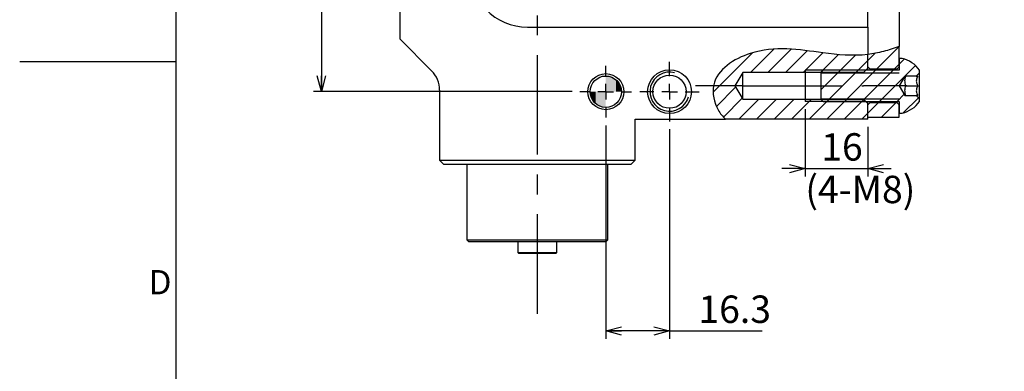
# Model space of a CAD drawing. Extents: x 4 to 1188, y 4 to 836.
# Drawn here: x 4 to 256, y 341 to 431 of the extents above; entities that cross this region are included whole.
import ezdxf

# ---------------------------------------------------------------- set-up
doc = ezdxf.new("R2010")
doc.units = 0
doc.header["$LTSCALE"] = 2
doc.header["$PDSIZE"] = -1
doc.linetypes.add('CENTERX2', pattern=[20.32, 12.7, -2.54, 2.54, -2.54])
doc.layers.get('0').update_dxf_attribs({"linetype": 'CONTINUOUS'})
doc.layers.add('MAIN0', color=179, linetype='CONTINUOUS')
doc.layers.add('ﾚｲﾔｰ1', color=7, linetype='CONTINUOUS')
doc.styles.add('SLDTEXTSTYLE0', font='TXT', dxfattribs={"width": 0.7, "bigfont": 'bigfont'})
doc.styles.get("Standard").update_dxf_attribs({"font": 'txt', "bigfont": 'bigfont'})
doc.dimstyles.new('SLDDIMSTYLE0', dxfattribs={"dimtxt": 0.18, "dimasz": 2, "dimexe": 0, "dimexo": 0.0625, "dimgap": 0, "dimtad": 0, "dimtih": 1, "dimtoh": 1, "dimdec": 0, "dimrnd": 1e-09, "dimzin": 0, "dimtxsty": 'STANDARD', "dimblk1": 'DOT', "dimblk2": 'DOT', "dimsah": 1, "dimcen": 0.09, "dimazin": 3, "dimtfac": 2, "dimtdec": 0, "dimtofl": 0, "dimtmove": 0, "dimatfit": 3, "dimtolj": 1, "dimtzin": 0})
doc.dimstyles.new('SLDDIMSTYLE1', dxfattribs={"dimtxt": 0.18, "dimasz": 4, "dimexe": 0, "dimexo": 0.0625, "dimgap": 0, "dimtad": 0, "dimtih": 1, "dimtoh": 1, "dimdec": 0, "dimrnd": 1e-09, "dimzin": 0, "dimtxsty": 'STANDARD', "dimblk1": 'OPEN30', "dimblk2": 'OPEN30', "dimsah": 1, "dimcen": 0.09, "dimazin": 3, "dimtfac": 4, "dimtdec": 0, "dimtofl": 0, "dimtmove": 0, "dimatfit": 3, "dimtolj": 1, "dimtzin": 0})
doc.dimstyles.new('SLDDIMSTYLE2', dxfattribs={"dimtxt": 7, "dimasz": 4, "dimexe": 0, "dimexo": 0.0625, "dimgap": 1.75, "dimtad": 3, "dimdec": 3, "dimrnd": 1e-09, "dimzin": 12, "dimtxsty": 'SLDTEXTSTYLE0', "dimblk1": 'OPEN30', "dimblk2": 'OPEN30', "dimsah": 1, "dimcen": 0.09, "dimazin": 3, "dimtfac": 1, "dimtdec": 3, "dimtofl": 0, "dimtmove": 0, "dimatfit": 3, "dimtolj": 1, "dimtzin": 12})
doc.dimstyles.new('SLDDIMSTYLE5', dxfattribs={"dimtxt": 7, "dimasz": 4, "dimexe": 0, "dimexo": 0.0625, "dimgap": 1.75, "dimtad": 3, "dimdec": 3, "dimrnd": 1e-09, "dimzin": 12, "dimtxsty": 'SLDTEXTSTYLE0', "dimblk1": 'OPEN30', "dimblk2": 'OPEN30', "dimsah": 1, "dimcen": 0.09, "dimazin": 3, "dimtfac": 1, "dimtdec": 3, "dimtmove": 0, "dimatfit": 3, "dimtolj": 1, "dimtzin": 12})
doc.dimstyles.new('SLDDIMSTYLE7', dxfattribs={"dimtxt": 7, "dimasz": 4, "dimexe": 0, "dimexo": 0.0625, "dimgap": 1.75, "dimtad": 3, "dimdec": 3, "dimrnd": 1e-09, "dimzin": 12, "dimtxsty": 'SLDTEXTSTYLE0', "dimblk1": 'OPEN30', "dimblk2": 'OPEN30', "dimsah": 1, "dimcen": 0.09, "dimazin": 3, "dimtol": 1, "dimtp": 0.02, "dimtm": 0.02, "dimtfac": 1, "dimtofl": 0, "dimtmove": 0, "dimatfit": 3, "dimtolj": 1})

# ---------------------------------------------------------------- blocks, each defined once
blk = doc.blocks.new('SW_NOTE_0')
at = {"color": 0, "linetype": 'CONTINUOUS', "insert": (0, 21.83), "char_height": 16.933, "attachment_point": 1, "style": 'SLDTEXTSTYLE0'}
blk.add_mtext('ベース配管詳細', dxfattribs=at)
blk = doc.blocks.new('SW_NOTE_0_1')
at = {"color": 0, "linetype": 'CONTINUOUS', "insert": (0, 21.83), "char_height": 16.9333, "attachment_point": 1, "style": 'SLDTEXTSTYLE0'}
blk.add_mtext('Detail of direct connecting', dxfattribs=at)
blk = doc.blocks.new('SW_NOTE_0_2')
at = {"color": 0, "linetype": 'CONTINUOUS', "char_height": 14, "attachment_point": 1, "style": 'SLDTEXTSTYLE0'}
for s, insert in [('Adaptor', (0, 18.05)), ('(お客様にて手配)', (0, 0.05)), ('(Customer prepare)', (0, -17.95))]:
    blk.add_mtext(s, dxfattribs=dict(at, insert=insert))
blk = doc.blocks.new('SW_NOTE_0_3')
at = {"color": 0, "linetype": 'CONTINUOUS'}
blk.add_line((-65.19, 0), (0, 0), dxfattribs=at)
at = {"color": 0, "linetype": 'CONTINUOUS', "insert": (-66.19, 18.05), "char_height": 14, "attachment_point": 1, "style": 'SLDTEXTSTYLE0'}
blk.add_mtext('アダプタ', dxfattribs=at)
blk = doc.blocks.new('SW_NOTE_0_4')
at = {"color": 0, "linetype": 'CONTINUOUS', "insert": (0, 18.05), "char_height": 14, "attachment_point": 1, "style": 'SLDTEXTSTYLE0'}
blk.add_mtext('Gripper', dxfattribs=at)
blk = doc.blocks.new('SW_NOTE_0_5')
at = {"color": 0, "linetype": 'CONTINUOUS'}
blk.add_line((65.17, 0), (0, 0), dxfattribs=at)
at = {"color": 0, "linetype": 'CONTINUOUS', "insert": (0.99, 18.05), "char_height": 14, "attachment_point": 1, "style": 'SLDTEXTSTYLE0'}
blk.add_mtext('グリッパ', dxfattribs=at)
blk = doc.blocks.new('SW_NOTE_0_6')
at = {"color": 0, "linetype": 'CONTINUOUS', "char_height": 14, "attachment_point": 1, "style": 'SLDTEXTSTYLE0'}
for s, insert in [('O-ring', (0, 18.05)), ('(お客様にて手配)', (0, 0.05)), ('(Customer prepare)', (0, -17.95))]:
    blk.add_mtext(s, dxfattribs=dict(at, insert=insert))
blk = doc.blocks.new('SW_NOTE_0_7')
at = {"color": 0, "linetype": 'CONTINUOUS'}
blk.add_line((81.46, 0), (0, 0), dxfattribs=at)
at = {"color": 0, "linetype": 'CONTINUOUS', "insert": (0.99, 18.05), "char_height": 14, "attachment_point": 1, "style": 'SLDTEXTSTYLE0'}
blk.add_mtext('Oリング S8', dxfattribs=at)
blk = doc.blocks.new('SW_HATCH_0')
at = {"color": 0, "linetype": 'CONTINUOUS'}
for p, q in [((0, 0), (-4.64, -4.64)), ((4.49, 0), (-2.6, -7.09)), ((8.98, 0), (5.48, -3.5)), ((12.97, -0.5), (10.88, -2.59)), ((17.46, -0.5), (14.96, -3)), ((10.69, -2.78), (9.97, -3.5)), ((1.49, -7.49), (-0.17, -9.15)), ((3.97, -9.5), (2.43, -11.04)), ((8.46, -9.5), (6.48, -11.48)), ((12.45, -10), (11.99, -10.47)), ((16.94, -10), (15.93, -11.01)), ((18.69, -120.5), (12.94, -126.25)), ((-18.78, -122.05), (-28.86, -132.13)), ((-13.36, -121.13), (-19.34, -127.1)), ((-8.89, -121.15), (-14.85, -127.1)), ((-4.81, -121.55), (-10.36, -127.1)), ((-0.84, -122.08), (-5.87, -127.1)), ((3.19, -122.54), (-1.38, -127.1)), ((7.49, -122.72), (3.11, -127.1)), ((12.45, -122.25), (10.69, -124.01)), ((10.69, -124.01), (7.6, -127.1)), ((22.86, -125.31), (13.67, -134.5)), ((18.69, -124.99), (17.43, -126.25)), ((20.03, -123.65), (18.69, -124.99)), ((3.11, -127.1), (-1.31, -131.52)), ((7.6, -127.1), (0.8, -133.9)), ((12.69, -126.5), (5.29, -133.9)), ((17.18, -126.5), (9.69, -134)), ((-23.12, -130.88), (-28.02, -135.78)), ((19.99, -132.67), (18.16, -134.5)), ((-21.44, -133.69), (-26.22, -138.47)), ((-17.16, -133.9), (-22.26, -139)), ((-12.67, -133.9), (-17.77, -139)), ((-8.18, -133.9), (-13.28, -139)), ((-3.69, -133.9), (-8.79, -139)), ((0.8, -133.9), (-4.3, -139)), ((5.29, -133.9), (0.19, -139)), ((9.69, -134), (4.68, -139)), ((13.42, -134.75), (10.69, -137.48)), ((17.91, -134.75), (14.16, -138.5)), ((23.62, -133.53), (19.71, -137.44)), ((10.69, -137.48), (9.17, -139)), ((18.69, -138.46), (18.65, -138.5))]:
    blk.add_line(p, q, dxfattribs=at)
blk = doc.blocks.new('_OPEN30')
at = {"color": 0, "linetype": 'BYBLOCK'}
for p, q in [((-1, 0.267949), (0, 0)), ((0, 0), (-1, -0.267949)), ((0, 0), (-1, 0))]:
    blk.add_line(p, q, dxfattribs=at)
blk = doc.blocks.new('_D_28')
at = {"layer": 'MAIN0'}
for p, q in [((153.86, 403.7), (153.86, 349.22)), ((170.16, 402.7), (170.16, 349.22)), ((170.16, 351.22), (153.86, 351.22)), ((170.16, 351.22), (193.85, 351.22))]:
    blk.add_line(p, q, dxfattribs=at)
at = {"layer": 'MAIN0', "xscale": 4, "yscale": 4, "rotation": 180}
blk.add_blockref('_OPEN30', (153.86, 351.22, 26.6), dxfattribs=at)
at = {"layer": 'MAIN0', "xscale": 4, "yscale": 4}
blk.add_blockref('_OPEN30', (170.16, 351.22, 26.6), dxfattribs=at)
at = {"layer": 'MAIN0', "insert": (177.55, 360.25), "char_height": 7, "attachment_point": 1, "style": 'SLDTEXTSTYLE0'}
blk.add_mtext('16.3', dxfattribs=at)
blk = doc.blocks.new('_D_29')
at = {"layer": 'MAIN0'}
for p, q in [((145.26, 537.3), (79.16, 537.3)), ((81.16, 537.3), (81.16, 412.3)), ((145.26, 412.3), (79.16, 412.3))]:
    blk.add_line(p, q, dxfattribs=at)
at = {"layer": 'MAIN0', "xscale": 4, "yscale": 4}
for p, rotation in [((81.16, 537.3, 26.6), 90), ((81.16, 412.3, 26.6), 270)]:
    blk.add_blockref('_OPEN30', p, dxfattribs=dict(at, rotation=rotation))
at = {"layer": 'MAIN0', "attachment_point": 1, "rotation": 90, "style": 'SLDTEXTSTYLE0'}
for s, insert, char_height in [('±0.02', (73.72, 473.17), 5.6), ('125', (72.14, 456.87), 7)]:
    blk.add_mtext(s, dxfattribs=dict(at, insert=insert, char_height=char_height))
blk = doc.blocks.new('_D_33')
at = {"layer": 'MAIN0'}
for p, q in [((204.86, 407.8), (204.86, 390.66)), ((220.86, 403.3), (220.86, 390.66)), ((204.86, 392.66), (198.86, 392.66)), ((204.86, 392.66), (220.86, 392.66)), ((220.86, 392.66), (226.86, 392.66))]:
    blk.add_line(p, q, dxfattribs=at)
at = {"layer": 'MAIN0', "xscale": 4, "yscale": 4}
for p, rotation in [((204.86, 392.66, 26.6), 360), ((220.86, 392.66, 26.6), 180)]:
    blk.add_blockref('_OPEN30', p, dxfattribs=dict(at, rotation=rotation))
at = {"layer": 'MAIN0', "insert": (208.96, 401.69), "char_height": 7, "attachment_point": 1, "style": 'SLDTEXTSTYLE0'}
blk.add_mtext('16', dxfattribs=at)
blk = doc.blocks.new('SW_CENTERMARKSYMBOL_18')
at = {"layer": 'MAIN0', "color": 0}
for p, q in [((0, 4), (0, 7.6)), ((-4, 0), (-7.6, 0)), ((0, 0), (-2, 0)), ((0, 0), (0, 2)), ((0, 0), (0, -2)), ((0, 0), (2, 0)), ((4, 0), (7.6, 0)), ((0, -4), (0, -7.6))]:
    blk.add_line(p, q, dxfattribs=at)
blk = doc.blocks.new('SW_CENTERMARKSYMBOL_21')
at = {"layer": 'MAIN0', "color": 0}
for p, q in [((0, 4), (0, 6.6)), ((-4, 0), (-6.6, 0)), ((0, 0), (-2, 0)), ((0, 0), (0, 2)), ((0, 0), (0, -2)), ((0, 0), (2, 0)), ((4, 0), (6.6, 0)), ((0, -4), (0, -6.6))]:
    blk.add_line(p, q, dxfattribs=at)
blk = doc.blocks.new('*U107')
at = {"color": 0, "linetype": 'CONTINUOUS'}
for points in [[(0, 0), (0, 4), (0.69, 0)], [(0.69, 0), (0, 4), (0.69, 3.94)], [(0.69, 0), (0.69, 3.94), (1.37, 0)], [(1.37, 0), (0.69, 3.94), (1.37, 3.76)], [(1.37, 0), (1.37, 3.76), (2, 0)], [(2, 0), (1.37, 3.76), (2, 3.46)], [(2, 0), (2, 3.46), (2.57, 0)], [(2.57, 0), (2, 3.46), (2.57, 3.06)], [(2.57, 0), (2.57, 3.06), (3.06, 0)], [(3.06, 0), (2.57, 3.06), (3.06, 2.57)], [(3.06, 0), (3.06, 2.57), (3.46, 0)], [(3.46, 0), (3.06, 2.57), (3.46, 2)], [(3.46, 0), (3.46, 2), (3.76, 0)], [(3.76, 0), (3.46, 2), (3.76, 1.37)], [(3.76, 0), (3.76, 1.37), (3.94, 0)], [(3.94, 0), (3.76, 1.37), (3.94, 0.69)], [(3.94, 0), (3.94, 0.69), (4, 0)]]:
    blk.add_solid(points, dxfattribs=at)
blk = doc.blocks.new('*U108')
at = {"color": 0, "linetype": 'CONTINUOUS'}
for points in [[(-3.94, -0.69), (-4, 0), (-3.94, 0)], [(-3.94, -0.69), (-3.94, 0), (-3.76, -1.37)], [(-3.76, -1.37), (-3.94, 0), (-3.76, 0)], [(-3.76, -1.37), (-3.76, 0), (-3.46, -2)], [(-3.46, -2), (-3.76, 0), (-3.46, 0)], [(-3.46, -2), (-3.46, 0), (-3.06, -2.57)], [(-3.06, -2.57), (-3.46, 0), (-3.06, 0)], [(-3.06, -2.57), (-3.06, 0), (-2.57, -3.06)], [(-2.57, -3.06), (-3.06, 0), (-2.57, 0)], [(-2.57, -3.06), (-2.57, 0), (-2, -3.46)], [(-2, -3.46), (-2.57, 0), (-2, 0)], [(-2, -3.46), (-2, 0), (-1.37, -3.76)], [(-1.37, -3.76), (-2, 0), (-1.37, 0)], [(-1.37, -3.76), (-1.37, 0), (-0.69, -3.94)], [(-0.69, -3.94), (-1.37, 0), (-0.69, 0)], [(-0.69, -3.94), (-0.69, 0), (0, -4)], [(0, -4), (-0.69, 0), (0, 0)]]:
    blk.add_solid(points, dxfattribs=at)
blk = doc.blocks.new('SW_DOWELSYMBOL_2')
at = {"layer": 'MAIN0', "color": 0}
blk.add_circle((0, 0), 4, dxfattribs=at)
at = {"color": 0, "linetype": 'CONTINUOUS'}
for name in ['*U107', '*U108']:
    blk.add_blockref(name, (0, 0), dxfattribs=at)
blk = doc.blocks.new('ﾌﾞﾛｯｸ13')
at = {"color": 7, "linetype": 'CONTINUOUS'}
for p, q in [((111.79, 83.14), (111.79, 166.68)), ((111.79, 166.68), (178.11, 166.68)), ((112.8, 166.68), (111.79, 165.67)), ((117.29, 166.68), (111.79, 161.18)), ((121.78, 166.68), (111.79, 156.69)), ((126.27, 166.68), (111.79, 152.2)), ((130.76, 166.68), (111.79, 147.71)), ((135.25, 166.68), (111.79, 143.22)), ((138.54, 155.81), (138.54, 166.68)), ((139.74, 166.68), (138.54, 165.48)), ((141.99, 166.68), (138.54, 163.24)), ((144.23, 166.68), (138.54, 160.99)), ((146.48, 166.68), (138.54, 158.75)), ((148.72, 166.68), (138.54, 156.5)), ((150.97, 166.68), (138.54, 154.26)), ((153.21, 166.68), (138.54, 152.01)), ((155.46, 166.68), (138.54, 149.77)), ((157.7, 166.68), (138.54, 147.52)), ((159.95, 166.68), (138.54, 145.28)), ((162.19, 166.68), (138.54, 143.03)), ((164.44, 166.68), (138.54, 140.79)), ((166.68, 166.68), (140.36, 140.36)), ((168.93, 166.68), (142.61, 140.36)), ((171.17, 166.68), (144.85, 140.36)), ((173.42, 166.68), (147.1, 140.36)), ((175.66, 166.68), (149.34, 140.36)), ((177.91, 166.68), (151.59, 140.36)), ((178.11, 166.68), (178.11, 83.14)), ((138.54, 165.48), (112.97, 139.91)), ((178.11, 164.64), (153.83, 140.36)), ((178.11, 162.39), (156.08, 140.36)), ((138.54, 160.99), (133.36, 155.81)), ((138.54, 156.5), (137.85, 155.81)), ((178.11, 160.15), (158.32, 140.36)), ((178.11, 157.9), (160.57, 140.36)), ((132.54, 154.99), (117.46, 139.91)), ((132.54, 139.91), (132.54, 155.81)), ((132.54, 155.81), (138.54, 155.81)), ((138.54, 155.81), (138.54, 124.91)), ((178.11, 155.66), (162.81, 140.36)), ((178.11, 153.41), (165.06, 140.36)), ((178.11, 151.17), (167.3, 140.36)), ((132.54, 150.5), (121.95, 139.91)), ((178.11, 148.92), (168.54, 139.36)), ((178.11, 146.68), (168.94, 137.51)), ((132.54, 146.01), (126.44, 139.91)), ((132.54, 141.52), (130.93, 139.91)), ((178.11, 144.43), (171.19, 137.51)), ((178.11, 142.19), (173.43, 137.51)), ((111.79, 139.91), (132.54, 139.91)), ((132.54, 139.91), (132.54, 109.91)), ((138.54, 140.36), (168.54, 140.36)), ((138.54, 137.51), (178.11, 137.51)), ((168.54, 140.36), (168.54, 109.46)), ((178.11, 139.94), (175.68, 137.51)), ((178.11, 137.7), (177.92, 137.51)), ((138.54, 94.01), (138.54, 124.91)), ((138.54, 112.31), (178.11, 112.31)), ((172.93, 112.31), (143.76, 83.14)), ((175.17, 112.31), (146, 83.14)), ((177.42, 112.31), (148.25, 83.14)), ((170.68, 112.31), (168.54, 110.17)), ((111.79, 109.91), (132.54, 109.91)), ((114.4, 109.91), (111.79, 107.3)), ((118.89, 109.91), (111.79, 102.81)), ((123.38, 109.91), (111.79, 98.32)), ((127.87, 109.91), (111.79, 93.83)), ((132.36, 109.91), (111.79, 89.34)), ((132.54, 109.91), (132.54, 94.01)), ((138.54, 109.46), (168.54, 109.46)), ((138.65, 109.46), (138.54, 109.36)), ((140.89, 109.46), (138.54, 107.11)), ((143.14, 109.46), (138.54, 104.87)), ((145.38, 109.46), (138.54, 102.62)), ((147.63, 109.46), (138.54, 100.38)), ((149.87, 109.46), (138.54, 98.13)), ((152.12, 109.46), (138.54, 95.89)), ((154.36, 109.46), (138.54, 93.64)), ((156.61, 109.46), (138.54, 91.4)), ((158.85, 109.46), (138.54, 89.15)), ((161.1, 109.46), (138.54, 86.91)), ((163.34, 109.46), (138.54, 84.66)), ((165.59, 109.46), (139.27, 83.14)), ((167.83, 109.46), (141.51, 83.14)), ((178.11, 110.75), (150.49, 83.14)), ((178.11, 108.51), (152.74, 83.14)), ((178.11, 106.26), (154.98, 83.14)), ((132.54, 105.6), (111.79, 84.85)), ((132.54, 101.11), (114.57, 83.14)), ((178.11, 104.02), (157.23, 83.14)), ((178.11, 101.77), (159.47, 83.14)), ((132.54, 96.62), (119.06, 83.14)), ((178.11, 99.53), (161.72, 83.14)), ((178.11, 97.28), (163.96, 83.14)), ((134.42, 94.01), (123.55, 83.14)), ((138.54, 93.64), (128.04, 83.14)), ((132.54, 94.01), (138.54, 94.01)), ((138.54, 94.01), (138.54, 83.14)), ((178.11, 95.04), (166.21, 83.14)), ((178.11, 92.79), (168.45, 83.14)), ((138.54, 89.15), (132.53, 83.14)), ((178.11, 90.55), (170.7, 83.14)), ((178.11, 88.3), (172.94, 83.14)), ((178.11, 86.06), (175.19, 83.14)), ((111.79, 83.14), (178.11, 83.14)), ((138.54, 84.66), (137.02, 83.14)), ((178.11, 83.81), (177.43, 83.14)), ((74.8, -43.46), (250.72, -43.46))]:
    blk.add_line(p, q, dxfattribs=at)
at = {"color": 7, "linetype": 'CENTERX2'}
blk.add_line((102.27, 124.91), (195.91, 124.91), dxfattribs=at)
at = {"color": 7, "linetype": 'CONTINUOUS'}
for centre, major_axis in [((135.54, 152.04), (0, 3.77)), ((135.54, 97.78), (0, -3.77))]:
    blk.add_ellipse(centre, major_axis=major_axis, ratio=0.796344, dxfattribs=at)
for p in [(111.79, 124.91), (132.54, 124.91), (168.54, 124.91), (178.11, 124.91)]:
    blk.add_point(p, dxfattribs=at)
for name, p in [('SW_NOTE_0_7', (158.31, 235.24)), ('SW_NOTE_0_6', (159.3, 220.29)), ('SW_NOTE_0_5', (197.63, 80.91)), ('SW_NOTE_0_4', (198.62, 62.68)), ('SW_NOTE_0_3', (66.47, 56.05)), ('SW_NOTE_0_2', (0.28, 35.4)), ('SW_NOTE_0', (87.63, -41.92)), ('SW_NOTE_0_1', (18.69, -74.49))]:
    blk.add_blockref(name, p, dxfattribs=at)
for points, dimstyle in [([(135.54, 152.04), (158.31, 235.24)], 'SLDDIMSTYLE1'), ([(164.18, 95.16), (197.63, 80.91)], 'SLDDIMSTYLE0'), ([(118.28, 88.52), (66.47, 56.05)], 'SLDDIMSTYLE0')]:
    blk.add_leader(points, dimstyle=dimstyle, dxfattribs=at)

msp = doc.modelspace()

# ---------------------------------------------------------------- linework, layer by layer
at = {"color": 7, "linetype": 'CONTINUOUS'}
for p, q in [((228.864557, 532.780457), (228.864557, 423.793638)), ((101.164557, 523.796352), (101.164557, 425.796352)), ((220.864557, 428.796352), (220.864557, 520.796352)), ((133.864557, 428.796352), (220.864557, 428.796352)), ((220.864557, 428.796352), (220.864557, 421.773637)), ((101.164557, 425.796352), (109.314304, 417.646604)), ((228.864557, 418.646352), (228.864557, 423.793638)), ((220.864557, 418.646352), (220.864557, 421.773637)), ((220.864557, 418.296352), (220.864557, 421.773637)), ((228.864557, 420.796352), (228.864557, 417.796352)), ((229.664557, 420.796352), (228.864557, 420.796352)), ((4, 420), (44, 420)), ((220.864557, 418.296352), (219.764557, 417.196352)), ((220.864557, 418.646352), (221.464557, 418.046352)), ((220.864557, 417.796352), (220.864557, 418.296352)), ((228.264557, 418.046352), (221.464557, 418.046352)), ((221.464557, 418.046352), (221.464557, 417.796352)), ((228.264557, 418.046352), (228.864557, 418.646352)), ((228.264557, 417.796352), (228.264557, 418.046352)), ((188.864557, 417.196352), (186.82163, 413.796352)), ((219.764557, 417.196352), (188.864557, 417.196352)), ((188.864557, 410.396352), (188.864557, 417.196352)), ((220.364557, 417.796352), (204.864557, 417.796352)), ((204.864557, 417.796352), (204.864557, 409.796352)), ((209.464557, 417.796352), (208.864557, 417.196352)), ((208.864557, 417.196352), (208.864557, 410.396352)), ((208.864557, 417.105852), (228.864557, 417.105852)), ((228.864557, 417.796352), (209.464557, 417.796352)), ((230.364557, 416.296352), (228.862405, 413.796352)), ((233.264557, 416.296352), (230.364557, 416.296352)), ((234.064557, 417.096352), (233.264557, 416.296352)), ((234.064557, 417.096352), (234.064557, 417.796352)), ((234.064557, 410.496352), (234.064557, 417.096352)), ((186.82163, 413.796352), (188.864557, 410.396352)), ((228.862405, 413.796352), (230.364557, 411.296352)), ((230.59694, 413.796352), (233.651308, 413.796352)), ((111.364557, 412.696857), (111.364557, 394.796352)), ((188.864557, 410.396352), (219.764557, 410.396352)), ((208.864557, 410.486852), (228.864557, 410.486852)), ((208.864557, 410.396352), (209.464557, 409.796352)), ((219.764557, 410.396352), (220.864557, 409.296352)), ((230.364557, 411.296352), (233.264557, 411.296352)), ((233.264557, 411.296352), (234.064557, 410.496352)), ((234.064557, 409.796352), (234.064557, 410.496352)), ((220.364557, 409.796352), (204.864557, 409.796352)), ((209.464557, 409.796352), (228.864557, 409.796352)), ((220.864557, 409.296352), (220.864557, 409.796352)), ((221.464557, 409.546352), (220.864557, 408.946352)), ((220.864557, 405.296352), (220.864557, 409.296352)), ((220.864557, 405.796352), (220.864557, 408.946352)), ((221.464557, 409.796352), (221.464557, 409.546352)), ((221.464557, 409.546352), (228.264557, 409.546352)), ((228.264557, 409.546352), (228.264557, 409.796352)), ((228.864557, 408.946352), (228.264557, 409.546352)), ((228.864557, 409.796352), (228.864557, 406.796352)), ((228.864557, 405.796352), (228.864557, 408.946352)), ((220.864557, 405.796352), (228.864557, 405.796352)), ((228.864557, 406.796352), (229.664557, 406.796352)), ((161.364557, 405.296352), (184.512979, 405.296352)), ((161.364557, 394.796352), (161.364557, 405.296352)), ((220.864557, 405.296352), (184.512979, 405.296352)), ((111.364557, 394.796352), (161.364557, 394.796352)), ((111.364557, 394.796352), (112.364557, 393.796352)), ((112.364557, 393.796352), (160.364557, 393.796352)), ((118.364557, 393.796352), (118.364557, 374.45621)), ((154.364557, 374.45621), (154.364557, 393.796352)), ((160.364557, 393.796352), (161.364557, 394.796352)), ((118.364557, 374.45621), (118.764557, 374.05621)), ((118.364557, 374.45621), (154.364557, 374.45621)), ((118.764557, 374.05621), (153.964557, 374.05621)), ((131.364557, 374.05621), (131.364557, 371.25621)), ((141.364557, 371.25621), (141.364557, 374.05621)), ((153.964557, 374.05621), (154.364557, 374.45621)), ((131.364557, 371.25621), (131.564557, 371.05621)), ((131.364557, 371.25621), (141.364557, 371.25621)), ((131.564557, 371.05621), (141.164557, 371.05621)), ((141.164557, 371.05621), (141.364557, 371.25621))]:
    msp.add_line(p, q, dxfattribs=at)
for centre, radius in [((153.864557, 412.296352), 4.6), ((153.864557, 412.296352), 4), ((170.164557, 412.296352), 5.6), ((170.164557, 412.296352), 4.25)]:
    msp.add_circle(centre, radius, dxfattribs=at)
for centre, radius, start, end in [((133.864557, 443.796352), 15, 180, 270), ((227.914766, 413.503326), 7.5, 34.91800024, 76.50824581), ((104.364557, 412.696857), 7, 0, 45), ((170.164557, 412.296352), 5, 75, 345), ((170.164557, 412.296352), 5, 75, 345), ((227.914766, 414.089378), 7.5, 283.49175419, 325.08199976)]:
    msp.add_arc(centre, radius, start, end, dxfattribs=at)
for points, knots in [([(220.864557, 421.773637), (216.97606, 421.312847), (207.06955, 422.356031), (193.058345, 424.811156), (180.076136, 416.553485), (181.769756, 408.316488), (183.764199, 405.960213), (184.512979, 405.296352)], [0.10092208267, 0.10092208267, 0.10092208267, 0.10092208267, 0.1808312337, 0.30963283892, 0.39465734744, 0.43974498467, 0.46137952666, 0.46137952666, 0.46137952666, 0.46137952666]), ([(228.864557, 423.793638), (227.534908, 423.349465), (224.918718, 422.47552), (222.201017, 422.005014), (220.864557, 421.773637)], [0, 0, 0, 0, 0.5082387525, 1, 1, 1, 1]), ([(230.59694, 413.796352), (230.475293, 414.24526), (230.248836, 415.08094), (230.486804, 415.911807), (230.59694, 416.296352)], [0, 0, 0, 0, 0.5371773084, 1, 1, 1, 1]), ([(233.651308, 416.296352), (233.480081, 415.93845), (233.187099, 415.326054), (233.317338, 414.435841), (233.548734, 413.992761), (233.651308, 413.796352)], [0, 0, 0, 0, 0.4391256428, 0.7513741902, 1, 1, 1, 1]), ([(233.264557, 416.296352), (233.298885, 416.296352), (233.353575, 416.296352), (233.57053, 416.296352), (233.651308, 416.296352)], [0, 0, 0, 0, 0.6276770124, 1, 1, 1, 1]), ([(230.59694, 411.296352), (230.475293, 411.74526), (230.248836, 412.58094), (230.486804, 413.411807), (230.59694, 413.796352)], [0, 0, 0, 0, 0.5371773084, 1, 1, 1, 1]), ([(233.651308, 413.796352), (233.480081, 413.43845), (233.187099, 412.826054), (233.317338, 411.935841), (233.548734, 411.492761), (233.651308, 411.296352)], [0, 0, 0, 0, 0.4391256428, 0.7513741902, 1, 1, 1, 1]), ([(233.651308, 411.296352), (233.57053, 411.296352), (233.353575, 411.296352), (233.298885, 411.296352), (233.264557, 411.296352)], [0, 0, 0, 0, 0.3723229876, 1, 1, 1, 1])]:
    msp.add_open_spline(points, degree=3, knots=knots, dxfattribs=at)
at = {"layer": 'MAIN0', "linetype": 'CENTERX2'}
for p, q in [((136.364557, 355.579733), (136.364557, 585.368674)), ((188.864557, 413.796352), (176.82163, 413.796352)), ((188.864557, 413.796352), (219.764557, 413.796352)), ((230.864557, 413.796352), (219.764557, 413.796352))]:
    msp.add_line(p, q, dxfattribs=at)
at = {"layer": 'ﾚｲﾔｰ1', "color": 7, "linetype": 'CONTINUOUS'}
msp.add_line((44, 24), (44, 820), dxfattribs=at)

# ---------------------------------------------------------------- block references
at = {"color": 7, "linetype": 'CONTINUOUS'}
msp.add_blockref('SW_HATCH_0', (210.173788, 544.296352), dxfattribs=at)
at = {"color": 7, "linetype": 'CONTINUOUS', "xscale": 0.5, "yscale": 0.5, "zscale": 0.5}
msp.add_blockref('ﾌﾞﾛｯｸ13', (209.310992, 248.141978), dxfattribs=at)
at = {"layer": 'MAIN0'}
for name, p in [('SW_CENTERMARKSYMBOL_21', (153.864557, 412.296352)), ('SW_CENTERMARKSYMBOL_18', (170.164557, 412.296352)), ('SW_DOWELSYMBOL_2', (153.864557, 412.296352))]:
    msp.add_blockref(name, p, dxfattribs=at)

# ---------------------------------------------------------------- texts
at = {"color": 7, "linetype": 'CONTINUOUS', "insert": (37, 366.752221), "char_height": 6.200001, "attachment_point": 1, "style": 'SLDTEXTSTYLE0'}
msp.add_mtext('D', dxfattribs=at)
at = {"layer": 'MAIN0', "insert": (204.891353, 390.841147), "char_height": 7, "attachment_point": 1, "style": 'SLDTEXTSTYLE0'}
msp.add_mtext('(4-M8)', dxfattribs=at)

# ---------------------------------------------------------------- dimensions: what is measured, and where the dimension line sits
at = {"layer": 'MAIN0'}
dim = msp.add_linear_dim(base=(81.164557, 412.296352), p1=(147.264557, 537.296352), p2=(147.264557, 412.296352), angle=90, dimstyle='SLDDIMSTYLE7', dxfattribs=at)
dim.commit()
dim.dimension.update_dxf_attribs({"geometry": '_D_29', "text_midpoint": (81.164557, 474.796352), "dimtype": 160})
for base, p1, p2, dimstyle, picture, middle in [((220.864557, 392.663904), (204.864557, 409.796352), (220.864557, 405.296352), 'SLDDIMSTYLE5', '_D_33', (213.038575, 392.663904)), ((153.864557, 351.22403), (170.164557, 404.696352), (153.864557, 405.696352), 'SLDDIMSTYLE2', '_D_28', (185.701514, 351.22403))]:
    dim = msp.add_linear_dim(base=base, p1=p1, p2=p2, dimstyle=dimstyle, dxfattribs=at)
    dim.commit()
    dim.dimension.update_dxf_attribs({"geometry": picture, "text_midpoint": middle, "dimtype": 160})

doc.saveas('drawing.dxf')
